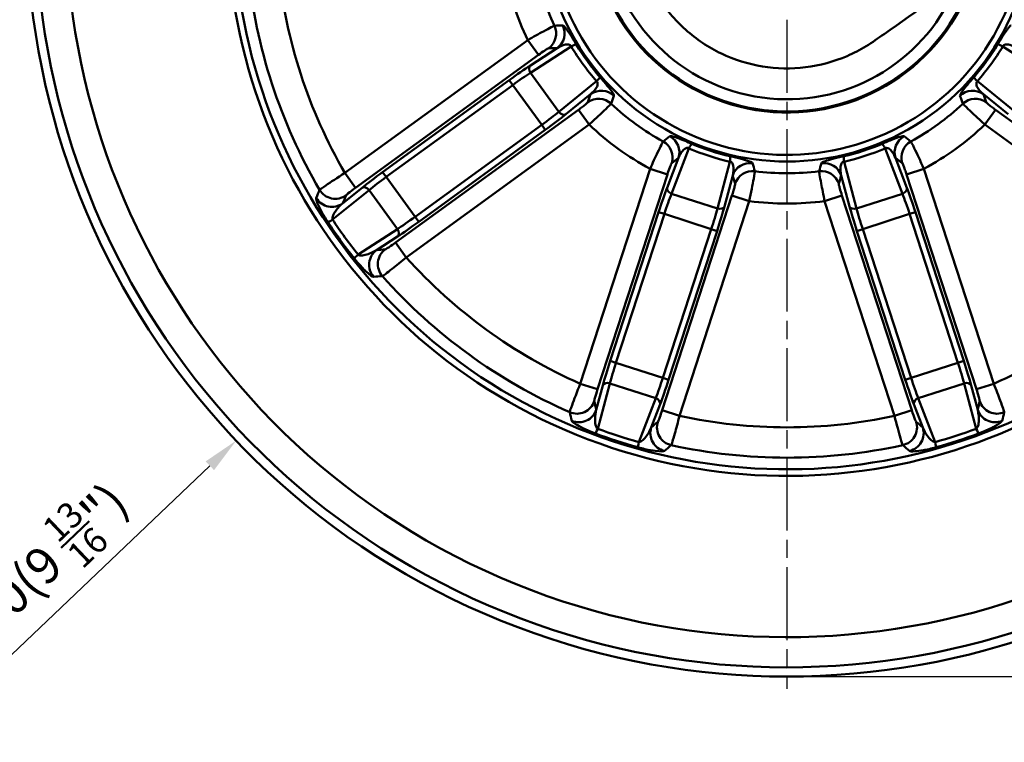
# Model space of a CAD drawing. Units: millimetres. Extents: x -862 to 2760, y -1527 to -548.
# Drawn here: x 55 to 217, y -1331 to -1212 of the extents above; entities that cross this region are included whole.
import ezdxf

# ---------------------------------------------------------------- set-up
doc = ezdxf.new("R2010")
doc.units = ezdxf.units.MM
doc.linetypes.add('AM_ISO08W050', pattern=[18, 12, -1.5, 3, -1.5])
for name, color, linetype, lineweight in [('AM_7', 1, 'AM_ISO08W050', 25), ('AM_VIS', 3, 'Continuous', 50), ('외형선(ISO)', 3, 'Continuous', 50), ('좁은 외형선(ISO)', 3, 'Continuous', 50)]:
    doc.layers.add(name, color=color, linetype=linetype, lineweight=lineweight)
doc.styles.add('DIM TEXT STYLE', font='romans.shx', dxfattribs={"oblique": 15, "bigfont": 'whgtxt.shx'})
doc.dimstyles.new('SC1-3 GDOK', dxfattribs={"dimscale": 3, "dimtxt": 2, "dimasz": 2, "dimexe": 1, "dimexo": 1, "dimtad": 1, "dimdsep": 46, "dimtxsty": 'DIM TEXT STYLE', "dimcen": 0, "dimclrd": 1, "dimclre": 1, "dimclrt": 4, "dimaunit": 1, "dimadec": 0, "dimazin": 0, "dimtm": 1e-09, "dimtfac": 0.5, "dimtmove": 0, "dimatfit": 3, "dimfxl": 0, "dimfrac": 2, "dimtolj": 1, "dimarcsym": 0})
doc.dimstyles.new('SC1-3 GDOK$3', dxfattribs={"dimscale": 3, "dimtxt": 2, "dimasz": 2, "dimexe": 1, "dimexo": 1, "dimtad": 1, "dimdsep": 46, "dimtxsty": 'DIM TEXT STYLE', "dimcen": 0, "dimclrd": 1, "dimclre": 1, "dimclrt": 4, "dimaunit": 1, "dimadec": 0, "dimazin": 0, "dimtm": 1e-09, "dimtfac": 0.5, "dimtofl": 0, "dimtmove": 0, "dimatfit": 3, "dimfxl": 0, "dimfrac": 2, "dimtolj": 1, "dimarcsym": 0})

# ---------------------------------------------------------------- blocks, each defined once
blk = doc.blocks.new('*D35')
at = {"layer": 'AM_VIS', "color": 1, "lineweight": -2}
blk.add_line((38.96, -1330.82), (86.72, -1285.34), dxfattribs=at)
at = {"layer": 'AM_VIS', "color": 1}
blk.add_solid([(86.03, -1284.62), (87.41, -1286.06), (91.06, -1281.2)], dxfattribs=at)
at = {"layer": 'Defpoints', "color": 0}
for p in [(272.11, -1108.8), (91.06, -1281.2)]:
    blk.add_point(p, dxfattribs=at)
at = {"layer": 'AM_VIS', "color": 4, "insert": (55.79, -1305.02), "char_height": 6, "attachment_point": 5, "rotation": 43.599, "style": 'DIM TEXT STYLE'}
blk.add_mtext('\\A1;∅250(9 {\\H0.7x;\\S13/16;\\H1.4286x;")}', dxfattribs=at)
blk = doc.blocks.new('*D36')
at = {"layer": 'AM_VIS', "color": 1, "lineweight": -2}
for p, q in [((323.38, -1020), (363.88, -1020)), ((360.88, -1026), (360.88, -1314)), ((184.58, -1320), (363.88, -1320))]:
    blk.add_line(p, q, dxfattribs=at)
at = {"layer": 'AM_VIS', "color": 1}
for points in [[(359.88, -1026), (361.88, -1026), (360.88, -1020)], [(359.88, -1314), (361.88, -1314), (360.88, -1320)]]:
    blk.add_solid(points, dxfattribs=at)
at = {"layer": 'Defpoints', "color": 0}
for p in [(320.38, -1020), (181.58, -1320), (360.88, -1320)]:
    blk.add_point(p, dxfattribs=at)
at = {"layer": 'AM_VIS', "color": 4, "insert": (353.8, -1170), "char_height": 6, "attachment_point": 5, "rotation": 90, "style": 'DIM TEXT STYLE'}
blk.add_mtext('\\A1;300(11 {\\H0.7x;\\S13/16;\\H1.4286x;")}', dxfattribs=at)

msp = doc.modelspace()

# ---------------------------------------------------------------- linework, layer by layer
at = {"layer": 'AM_7'}
msp.add_line((181.584, -1068.001), (181.584, -1322.001), dxfattribs=at)
at = {"layer": '외형선(ISO)'}
for radius, start, end in [(125, 162.9598, 49.8428), (92.003, 165.87707, 44.22578), (90.922, 166.00912, 43.96827), (40.319, 180.63623, 11.1977), (39.237, 181.39997, 8.9869), (32.259, 187.7645, 344.10967)]:
    msp.add_arc((181.584, -1195.001), radius, start, end, dxfattribs=at)
msp.add_open_spline([(157.995, -1203.28), (158.601, -1205.005), (160.426, -1208.811), (164.69, -1213.885), (170.657, -1217.862), (177.499, -1220.007), (184.669, -1220.152), (190.434, -1218.588), (194.656, -1216.417), (196.574, -1215.025), (202.925, -1210.593), (208.305, -1206.838), (213.686, -1203.083)], degree=3, knots=[0.29235618, 0.29235618, 0.29235618, 0.29235618, 0.34965321, 0.42378042, 0.49790764, 0.57203486, 0.64616207, 0.72028929, 0.75735289, 0.7944165, 0.7944165, 1, 1, 1, 1], dxfattribs=at)
at = {"layer": '좁은 외형선(ISO)'}
for p, q in [((138.967, -1215.358), (108.915, -1237.192)), ((140.728, -1217.782), (138.967, -1215.358)), ((143.805, -1216.661), (139.41, -1219.514)), ((139.425, -1220.738), (146.119, -1216.391)), ((217.05, -1216.391), (223.744, -1220.738)), ((110.676, -1239.615), (140.728, -1217.782)), ((135.924, -1221.934), (115.115, -1237.052)), ((135.924, -1221.934), (136.511, -1222.741)), ((144.079, -1227.143), (139.425, -1220.738)), ((115.702, -1237.86), (136.511, -1222.741)), ((141.273, -1229.296), (136.511, -1222.741)), ((150.282, -1222.121), (144.079, -1227.143)), ((219.09, -1227.143), (212.887, -1222.121)), ((145.238, -1227.536), (149.31, -1224.238)), ((213.859, -1224.238), (217.931, -1227.536)), ((147.293, -1226.818), (117.241, -1248.652)), ((149.054, -1229.242), (147.293, -1226.818)), ((214.115, -1229.242), (215.876, -1226.818)), ((245.927, -1248.652), (215.876, -1226.818)), ((119.002, -1251.075), (149.054, -1229.242)), ((141.273, -1229.296), (120.465, -1244.414)), ((141.273, -1229.296), (141.86, -1230.104)), ((214.115, -1229.242), (244.166, -1251.075)), ((121.052, -1245.222), (141.86, -1230.104)), ((162.605, -1240.603), (165.465, -1233.152)), ((197.704, -1233.152), (200.564, -1240.603)), ((163.751, -1234.73), (161.873, -1239.622)), ((201.295, -1239.622), (199.418, -1234.73)), ((172.201, -1235.34), (170.135, -1243.05)), ((193.034, -1243.05), (190.968, -1235.34)), ((110.676, -1239.615), (108.915, -1237.192)), ((115.115, -1237.052), (115.702, -1237.86)), ((120.465, -1244.414), (115.702, -1237.86)), ((159.072, -1236.52), (147.593, -1271.848)), ((150.442, -1272.774), (161.921, -1237.446)), ((161.921, -1237.446), (159.072, -1236.52)), ((171.303, -1242.686), (172.659, -1237.625)), ((190.509, -1237.625), (191.866, -1242.686)), ((204.097, -1236.52), (201.248, -1237.446)), ((201.248, -1237.446), (212.726, -1272.774)), ((215.576, -1271.848), (204.097, -1236.52)), ((111.737, -1239.62), (108.542, -1242.207)), ((106.893, -1244.873), (112.896, -1240.012)), ((117.55, -1246.418), (112.896, -1240.012)), ((172.544, -1240.897), (161.065, -1276.225)), ((170.135, -1243.05), (162.605, -1240.603)), ((175.393, -1241.823), (172.544, -1240.897)), ((190.625, -1240.897), (187.776, -1241.823)), ((202.104, -1276.225), (190.625, -1240.897)), ((200.564, -1240.603), (193.034, -1243.05)), ((163.914, -1277.151), (175.393, -1241.823)), ((187.776, -1241.823), (199.254, -1277.151)), ((120.465, -1244.414), (121.052, -1245.222)), ((160.475, -1243.629), (152.527, -1268.09)), ((153.476, -1268.399), (161.424, -1243.937)), ((160.475, -1243.629), (161.424, -1243.937)), ((169.13, -1246.441), (161.424, -1243.937)), ((201.744, -1243.937), (194.039, -1246.441)), ((201.744, -1243.937), (202.694, -1243.629)), ((201.744, -1243.937), (209.692, -1268.399)), ((210.642, -1268.09), (202.694, -1243.629)), ((117.55, -1246.418), (111.072, -1250.625)), ((114.118, -1249.88), (117.565, -1247.641)), ((169.13, -1246.441), (161.182, -1270.902)), ((162.132, -1271.211), (170.08, -1246.749)), ((169.13, -1246.441), (170.08, -1246.749)), ((193.089, -1246.749), (194.039, -1246.441)), ((193.089, -1246.749), (201.037, -1271.211)), ((201.987, -1270.902), (194.039, -1246.441)), ((119.002, -1251.075), (117.241, -1248.652)), ((152.527, -1268.09), (153.476, -1268.399)), ((161.182, -1270.902), (153.476, -1268.399)), ((209.692, -1268.399), (201.987, -1270.902)), ((209.692, -1268.399), (210.642, -1268.09)), ((150.442, -1272.774), (147.593, -1271.848)), ((150.472, -1279.251), (152.471, -1271.79)), ((160.002, -1274.236), (152.471, -1271.79)), ((161.182, -1270.902), (162.132, -1271.211)), ((201.037, -1271.211), (201.987, -1270.902)), ((210.697, -1271.79), (203.167, -1274.236)), ((210.697, -1271.79), (212.696, -1279.251)), ((215.576, -1271.848), (212.726, -1272.774)), ((151.303, -1272.154), (150.239, -1276.124)), ((212.929, -1276.124), (211.866, -1272.154)), ((160.002, -1274.236), (157.234, -1281.447)), ((159.26, -1279.055), (160.733, -1275.218)), ((202.436, -1275.218), (203.909, -1279.055)), ((205.935, -1281.447), (203.167, -1274.236)), ((163.914, -1277.151), (161.065, -1276.225)), ((202.104, -1276.225), (199.254, -1277.151))]:
    msp.add_line(p, q, dxfattribs=at)
for radius, start, end in [(123.477, 163.05972, 49.65258), (118.508, 163.40387, 48.99618), (32.143, 187.8981, 343.85547), (32.076, 187.97615, 343.70651), (30.084, 190.48293, 338.70875), (89.012, 185.66023, 210.33977), (84.029, 185.86096, 210.13904), (47.23, 190.46748, 205.53252), (42.247, 190.81018, 205.18982), (42.247, 226.81018, 241.18982), (42.247, 298.81018, 313.18982), (47.23, 226.46748, 241.53252), (47.23, 298.46748, 313.53252), (42.247, 262.81018, 277.18982), (47.23, 262.46748, 277.53252), (84.029, 221.86096, 246.13904), (84.029, 293.86096, 318.13904), (89.012, 221.66023, 246.33977), (84.029, 257.86096, 282.13904), (89.012, 257.66023, 282.33977)]:
    msp.add_arc((181.584, -1195.001), radius, start, end, dxfattribs=at)
for centre, major_axis, ratio, start_param, end_param in [((140.65, -1214.254), (-0.033, 3), 0.9959268, 3.7608677, 5.139522), ((142.044, -1214.237), (0.043, -3), 0.9958896, 0.616048, 2.0077808), ((144.403, -1217.638), (2.574, 1.541), 0.0882753, 0.0824796, 0.7893251), ((172.491, -1201.608), (-20.426, 28.113), 0.8685374, 1.4687142, 1.6728785), ((190.678, -1201.608), (-20.426, -28.113), 0.8685374, 1.4687142, 1.6728785), ((218.766, -1217.638), (-2.574, 1.541), 0.0882753, 5.4938602, 6.2007057), ((136.108, -1222.188), (-4.854, -3.527), 0.0524078, 3.9269908, 4.712389), ((139.997, -1220.322), (-0.545, 0.839), 0.7066218, 0.0740311, 1.6078119), ((136.695, -1222.996), (4.045, 2.939), 0.0628893, 0.7853982, 1.5707963), ((148.566, -1223.367), (2.261, 1.972), 0.0882753, 5.4938602, 6.2007057), ((214.603, -1223.367), (-2.261, 1.972), 0.0882753, 0.0824796, 0.7893251), ((151.071, -1226.662), (-2.84, 0.968), 0.9958896, 4.2754045, 5.6671373), ((212.098, -1226.662), (-2.84, -0.968), 0.9958896, 3.7576406, 5.1493734), ((150.624, -1227.982), (-2.843, 0.958), 0.9959268, 4.2852559, 5.6639103), ((212.545, -1227.982), (-2.843, -0.958), 0.9959268, 3.7608677, 5.139522), ((141.088, -1229.042), (-4.045, -2.939), 0.0628893, 1.5707963, 2.3561945), ((141.675, -1229.85), (4.854, 3.527), 0.0524078, 4.712389, 5.4977871), ((144.651, -1226.728), (0.629, -0.777), 0.7066218, 4.6753734, 6.2091542), ((160.902, -1233.805), (1.798, -2.402), 0.9958896, 0.616048, 2.0077808), ((202.267, -1233.805), (1.798, 2.402), 0.9958896, 1.1338119, 2.5255447), ((159.784, -1234.638), (-1.79, 2.408), 0.9959268, 3.7608677, 5.139522), ((164.809, -1235.169), (1.176, 2.76), 0.0882753, 0.0824796, 0.7893251), ((178.111, -1205.691), (-33.049, 10.738), 0.8685374, 1.4687142, 1.6728785), ((185.058, -1205.691), (-33.049, -10.738), 0.8685374, 1.4687142, 1.6728785), ((198.359, -1235.169), (-1.176, 2.76), 0.0882753, 5.4938602, 6.2007057), ((203.384, -1234.638), (-1.79, -2.408), 0.9959268, 4.2852559, 5.6639103), ((171.545, -1237.358), (0.671, 2.924), 0.0882753, 5.4938602, 6.2007057), ((191.624, -1237.358), (-0.671, 2.924), 0.0882753, 0.0824796, 0.7893251), ((175.509, -1238.551), (-2.866, -0.886), 0.9958896, 4.2754045, 5.6671373), ((187.66, -1238.551), (-2.866, 0.886), 0.9958896, 3.7576406, 5.1493734), ((115.3, -1237.306), (-4.854, -3.527), 0.0524078, 4.712389, 5.4977871), ((115.887, -1238.114), (4.045, 2.939), 0.0628893, 1.5707963, 2.3561945), ((175.923, -1239.882), (-2.863, -0.896), 0.9959268, 4.2852559, 5.6639103), ((187.246, -1239.882), (-2.863, 0.896), 0.9959268, 3.7608677, 5.139522), ((112.324, -1240.428), (-0.629, 0.777), 0.7066218, 4.6753734, 6.2091542), ((160.774, -1243.726), (-1.854, -5.706), 0.0524078, 3.9269908, 4.712389), ((162.823, -1239.931), (-0.934, 0.358), 0.7066218, 0.0740311, 1.6078119), ((200.346, -1239.931), (0.934, 0.358), 0.7066218, 4.6753734, 6.2091542), ((202.395, -1243.726), (-1.854, 5.706), 0.0524078, 4.712389, 5.4977871), ((106.782, -1239.783), (-2.766, 1.163), 0.9949202, 0.9398818, 2.5948675), ((107.343, -1238.453), (-2.762, 1.171), 0.9948688, 0.9330622, 2.5979108), ((161.724, -1244.034), (1.545, 4.755), 0.0628893, 0.7853982, 1.5707963), ((201.445, -1244.034), (1.545, -4.755), 0.0628893, 1.5707963, 2.3561945), ((169.781, -1246.652), (1.854, 5.706), 0.0524078, 4.712389, 5.4977871), ((170.353, -1242.377), (0.966, -0.259), 0.7066218, 4.6753734, 6.2091542), ((192.815, -1242.377), (-0.966, -0.259), 0.7066218, 0.0740311, 1.6078119), ((193.388, -1246.652), (1.854, -5.706), 0.0524078, 3.9269908, 4.712389), ((120.28, -1244.16), (-4.045, -2.939), 0.0628893, 0.7853982, 1.5707963), ((168.831, -1246.344), (-1.545, -4.755), 0.0628893, 1.5707963, 2.3561945), ((194.338, -1246.344), (-1.545, 4.755), 0.0628893, 0.7853982, 1.5707963), ((108.61, -1243.626), (-2.503, -1.655), 0.0440897, 0.0814565, 0.786372), ((143.062, -1222.989), (35.264, -48.537), 0.7179237, 4.6510806, 4.7736974), ((141.522, -1224.108), (-33.499, 46.107), 0.7071068, 1.5083831, 1.6332096), ((120.867, -1244.968), (4.854, 3.527), 0.0524078, 3.9269908, 4.712389), ((116.978, -1246.834), (0.545, -0.839), 0.7066218, 0.0740311, 1.6078119), ((112.788, -1249.378), (-2.347, -1.869), 0.0440897, 5.4968133, 6.2017288), ((115.878, -1252.304), (0.251, -2.989), 0.9949202, 3.6883178, 5.3433035), ((117.317, -1252.181), (-0.26, 2.989), 0.9948688, 0.5436818, 2.2085305), ((152.826, -1268.187), (-1.854, -5.706), 0.0524078, 4.712389, 5.4977871), ((153.775, -1268.496), (1.545, 4.755), 0.0628893, 1.5707963, 2.3561945), ((209.393, -1268.496), (1.545, -4.755), 0.0628893, 0.7853982, 1.5707963), ((210.343, -1268.187), (-1.854, 5.706), 0.0524078, 3.9269908, 4.712389), ((152.253, -1272.462), (-0.966, 0.259), 0.7066218, 4.6753734, 6.2091542), ((160.883, -1270.805), (-1.545, -4.755), 0.0628893, 0.7853982, 1.5707963), ((161.833, -1271.114), (1.854, 5.706), 0.0524078, 3.9269908, 4.712389), ((201.336, -1271.114), (1.854, -5.706), 0.0524078, 4.712389, 5.4977871), ((202.286, -1270.805), (-1.545, 4.755), 0.0628893, 1.5707963, 2.3561945), ((210.916, -1272.462), (0.966, 0.259), 0.7066218, 0.0740311, 1.6078119), ((147.063, -1273.792), (-2.923, -0.676), 0.9948688, 0.9330622, 2.5979108), ((159.783, -1274.909), (0.934, -0.358), 0.7066218, 0.0740311, 1.6078119), ((203.385, -1274.909), (-0.934, -0.358), 0.7066218, 4.6753734, 6.2091542), ((216.106, -1273.792), (-2.923, 0.676), 0.9948688, 0.5436818, 2.2085305), ((147.39, -1275.198), (-2.921, -0.685), 0.9949202, 0.9398818, 2.5948675), ((215.779, -1275.198), (-2.921, 0.685), 0.9949202, 0.5467251, 2.2017109), ((163.201, -1279.036), (-1.967, 2.265), 0.9948688, 0.5436818, 2.2085305), ((199.968, -1279.036), (-1.967, -2.265), 0.9948688, 0.9330622, 2.5979108), ((151.128, -1277.233), (-1.052, -2.809), 0.0440897, 0.0814565, 0.786372), ((166.87, -1240.286), (57.059, -18.54), 0.7179237, 4.6510806, 4.7736974), ((166.282, -1242.097), (-54.202, 17.611), 0.7071068, 1.5083831, 1.6332096), ((162.109, -1279.981), (1.96, -2.271), 0.9949202, 3.6883178, 5.3433035), ((201.06, -1279.981), (1.96, 2.271), 0.9949202, 4.0814745, 5.7364602), ((196.887, -1242.097), (-54.202, -17.611), 0.7071068, 1.5083831, 1.6332096), ((196.298, -1240.286), (57.059, 18.54), 0.7179237, 4.6510806, 4.7736974), ((212.041, -1277.233), (1.052, -2.809), 0.0440897, 5.4968133, 6.2017288), ((157.889, -1279.43), (-0.8, -2.891), 0.0440897, 5.4968133, 6.2017288), ((205.279, -1279.43), (0.8, -2.891), 0.0440897, 0.0814565, 0.786372)]:
    msp.add_ellipse(centre, major_axis=major_axis, ratio=ratio, start_param=start_param, end_param=end_param, dxfattribs=at)
for points, knots in [([(143.355, -1212.982), (143.298, -1212.998), (142.912, -1213.182), (141.423, -1213.975), (139.878, -1214.837), (138.967, -1215.358)], [0, 0, 0, 0, 0.08512146, 0.17024292, 0.2979251, 0.2979251, 0.2979251, 0.2979251]), ([(146.957, -1216.083), (146.786, -1215.798), (146.435, -1215.217), (145.799, -1214.192), (145.105, -1213.166), (144.828, -1212.925), (144.732, -1212.929)], [0, 0, 0, 0, 0.10718786, 0.21437571, 0.42875143, 0.750315, 0.750315, 0.750315, 0.750315]), ([(218.437, -1212.929), (218.341, -1212.925), (218.063, -1213.166), (217.37, -1214.192), (216.734, -1215.217), (216.382, -1215.798), (216.212, -1216.083)], [0, 0, 0, 0, 0.32156357, 0.53593929, 0.64312714, 0.750315, 0.750315, 0.750315, 0.750315]), ([(140.728, -1217.782), (141.072, -1217.531), (141.659, -1217.12), (142.231, -1216.754), (142.385, -1216.678), (142.411, -1216.678)], [-0.2979251, -0.2979251, -0.2979251, -0.2979251, -0.17024292, -0.08512146, 0, 0, 0, 0]), ([(143.805, -1216.661), (144.19, -1216.425), (144.855, -1216.106), (145.602, -1216.017), (145.976, -1216.16), (146.087, -1216.305), (146.119, -1216.391)], [-0.750315, -0.750315, -0.750315, -0.750315, -0.42875143, -0.21437571, -0.10718786, 0, 0, 0, 0]), ([(217.05, -1216.391), (217.082, -1216.305), (217.193, -1216.16), (217.567, -1216.017), (218.313, -1216.106), (218.978, -1216.425), (219.364, -1216.661)], [-0.750315, -0.750315, -0.750315, -0.750315, -0.64312714, -0.53593929, -0.32156357, 0, 0, 0, 0]), ([(153.146, -1224.509), (153.168, -1224.449), (153.099, -1224.22), (152.597, -1223.498), (151.72, -1222.442), (151.051, -1221.668), (150.834, -1221.419)], [0, 0, 0, 0, 0.21413393, 0.42826787, 0.6424018, 0.74946877, 0.74946877, 0.74946877, 0.74946877]), ([(212.335, -1221.419), (211.9, -1221.918), (211.244, -1222.684), (210.196, -1223.98), (209.979, -1224.389), (210.023, -1224.509)], [0, 0, 0, 0, 0.21413393, 0.3212009, 0.74946877, 0.74946877, 0.74946877, 0.74946877]), ([(150.282, -1222.121), (150.353, -1222.177), (150.405, -1222.253), (150.434, -1222.34), (150.491, -1222.513), (150.453, -1222.734), (150.358, -1222.956), (150.264, -1223.177), (150.113, -1223.4), (149.932, -1223.617), (149.75, -1223.833), (149.538, -1224.042), (149.31, -1224.238)], [-0.74946877, -0.74946877, -0.74946877, -0.74946877, -0.6424018, -0.6424018, -0.6424018, -0.42826787, -0.42826787, -0.42826787, -0.21413393, -0.21413393, -0.21413393, 0, 0, 0, 0]), ([(213.859, -1224.238), (213.402, -1223.846), (212.901, -1223.284), (212.661, -1222.514), (212.744, -1222.234), (212.887, -1222.121)], [-0.74946877, -0.74946877, -0.74946877, -0.74946877, -0.3212009, -0.21413393, 0, 0, 0, 0]), ([(148.863, -1225.559), (148.85, -1225.595), (148.632, -1225.798), (147.982, -1226.31), (147.523, -1226.651), (147.293, -1226.818)], [-0.29792512, -0.29792512, -0.29792512, -0.29792512, -0.17024293, -0.08512146, 0, 0, 0, 0]), ([(149.054, -1229.242), (149.572, -1228.771), (150.092, -1228.293), (150.564, -1227.853), (151.037, -1227.412), (151.462, -1227.01), (151.801, -1226.682), (152.311, -1226.191), (152.621, -1225.876), (152.67, -1225.802)], [0, 0, 0, 0, 0.08512146, 0.08512146, 0.08512146, 0.17024293, 0.17024293, 0.17024293, 0.29792512, 0.29792512, 0.29792512, 0.29792512]), ([(210.499, -1225.802), (210.548, -1225.876), (210.859, -1226.192), (211.369, -1226.684), (211.709, -1227.011), (212.133, -1227.413), (212.606, -1227.854), (213.078, -1228.294), (213.597, -1228.771), (214.115, -1229.242)], [0, 0, 0, 0, 0.12768567, 0.12768567, 0.12768567, 0.21280944, 0.21280944, 0.21280944, 0.29793322, 0.29793322, 0.29793322, 0.29793322]), ([(215.876, -1226.818), (215.646, -1226.651), (215.188, -1226.31), (214.537, -1225.799), (214.318, -1225.595), (214.306, -1225.559)], [-0.29793322, -0.29793322, -0.29793322, -0.29793322, -0.21280944, -0.12768567, 0, 0, 0, 0]), ([(165.962, -1232.41), (165.581, -1232.248), (165.189, -1232.083), (164.83, -1231.936), (164.615, -1231.847), (164.411, -1231.765), (164.223, -1231.69), (163.972, -1231.591), (163.748, -1231.505), (163.552, -1231.434), (163.159, -1231.291), (162.876, -1231.205), (162.676, -1231.164), (162.601, -1231.149), (162.538, -1231.14), (162.486, -1231.136), (162.398, -1231.131), (162.34, -1231.141), (162.308, -1231.166)], [0, 0, 0, 0, 0.13397804, 0.13397804, 0.13397804, 0.21436486, 0.21436486, 0.21436486, 0.32154729, 0.32154729, 0.32154729, 0.53591215, 0.53591215, 0.53591215, 0.61629897, 0.61629897, 0.61629897, 0.750277, 0.750277, 0.750277, 0.750277]), ([(200.861, -1231.166), (200.785, -1231.107), (200.42, -1231.138), (199.255, -1231.561), (198.138, -1232.016), (197.512, -1232.28), (197.207, -1232.41)], [0, 0, 0, 0, 0.32154729, 0.53591215, 0.64309458, 0.750277, 0.750277, 0.750277, 0.750277]), ([(161.225, -1232.018), (161.189, -1232.064), (160.984, -1232.441), (160.246, -1233.957), (159.503, -1235.563), (159.072, -1236.52)], [0, 0, 0, 0, 0.08512147, 0.17024293, 0.29792513, 0.29792513, 0.29792513, 0.29792513]), ([(163.751, -1234.73), (163.824, -1234.557), (163.903, -1234.387), (163.988, -1234.227), (164.04, -1234.131), (164.093, -1234.038), (164.149, -1233.949), (164.298, -1233.711), (164.464, -1233.498), (164.646, -1233.339), (164.736, -1233.26), (164.83, -1233.194), (164.926, -1233.148), (164.997, -1233.113), (165.069, -1233.09), (165.139, -1233.081), (165.257, -1233.065), (165.37, -1233.089), (165.465, -1233.152)], [-0.750277, -0.750277, -0.750277, -0.750277, -0.61629897, -0.61629897, -0.61629897, -0.53591215, -0.53591215, -0.53591215, -0.32154729, -0.32154729, -0.32154729, -0.21436486, -0.21436486, -0.21436486, -0.13397804, -0.13397804, -0.13397804, 0, 0, 0, 0]), ([(197.704, -1233.152), (197.78, -1233.101), (197.955, -1233.049), (198.342, -1233.153), (198.894, -1233.664), (199.244, -1234.313), (199.418, -1234.73)], [-0.750277, -0.750277, -0.750277, -0.750277, -0.64309458, -0.53591215, -0.32154729, 0, 0, 0, 0]), ([(204.097, -1236.52), (203.81, -1235.882), (203.516, -1235.24), (203.243, -1234.654), (202.97, -1234.069), (202.718, -1233.54), (202.512, -1233.116), (202.202, -1232.48), (201.999, -1232.088), (201.943, -1232.018)], [0, 0, 0, 0, 0.08512147, 0.08512147, 0.08512147, 0.17024293, 0.17024293, 0.17024293, 0.29792513, 0.29792513, 0.29792513, 0.29792513]), ([(175.922, -1235.589), (175.887, -1235.466), (175.471, -1235.263), (173.861, -1234.83), (172.88, -1234.596), (172.235, -1234.448)], [0, 0, 0, 0, 0.42828616, 0.5353577, 0.74950077, 0.74950077, 0.74950077, 0.74950077]), ([(190.934, -1234.448), (190.611, -1234.522), (189.615, -1234.755), (188.286, -1235.094), (187.455, -1235.382), (187.264, -1235.528), (187.247, -1235.589)], [0, 0, 0, 0, 0.10707154, 0.32121462, 0.5353577, 0.74950077, 0.74950077, 0.74950077, 0.74950077]), ([(161.921, -1237.446), (162.053, -1237.041), (162.285, -1236.363), (162.533, -1235.731), (162.613, -1235.579), (162.634, -1235.564)], [-0.29792513, -0.29792513, -0.29792513, -0.29792513, -0.17024293, -0.08512147, 0, 0, 0, 0]), ([(172.201, -1235.34), (172.383, -1235.348), (172.615, -1235.526), (172.873, -1236.29), (172.798, -1237.039), (172.659, -1237.625)], [-0.74950077, -0.74950077, -0.74950077, -0.74950077, -0.5353577, -0.42828616, 0, 0, 0, 0]), ([(190.509, -1237.625), (190.44, -1237.332), (190.391, -1237.038), (190.372, -1236.757), (190.353, -1236.475), (190.362, -1236.205), (190.415, -1235.971), (190.469, -1235.736), (190.568, -1235.536), (190.716, -1235.428), (190.791, -1235.375), (190.877, -1235.344), (190.968, -1235.34)], [-0.74950077, -0.74950077, -0.74950077, -0.74950077, -0.5353577, -0.5353577, -0.5353577, -0.32121462, -0.32121462, -0.32121462, -0.10707154, -0.10707154, -0.10707154, 0, 0, 0, 0]), ([(200.535, -1235.564), (200.566, -1235.587), (200.692, -1235.857), (200.977, -1236.634), (201.16, -1237.176), (201.248, -1237.446)], [-0.29792513, -0.29792513, -0.29792513, -0.29792513, -0.17024293, -0.08512147, 0, 0, 0, 0]), ([(108.915, -1237.192), (107.725, -1237.95), (105.66, -1239.297), (104.824, -1239.897), (104.763, -1239.963)], [0, 0, 0, 0, 0.1701054, 0.29768445, 0.29768445, 0.29768445, 0.29768445]), ([(175.393, -1241.823), (175.536, -1241.138), (175.675, -1240.446), (175.798, -1239.812), (175.922, -1239.177), (176.029, -1238.602), (176.111, -1238.138), (176.235, -1237.441), (176.301, -1237.004), (176.297, -1236.915)], [0, 0, 0, 0, 0.08512146, 0.08512146, 0.08512146, 0.17024292, 0.17024292, 0.17024292, 0.29792511, 0.29792511, 0.29792511, 0.29792511]), ([(186.872, -1236.915), (186.869, -1236.974), (186.926, -1237.399), (187.219, -1239.06), (187.562, -1240.796), (187.776, -1241.823)], [0, 0, 0, 0, 0.08512146, 0.17024292, 0.29792511, 0.29792511, 0.29792511, 0.29792511]), ([(109.104, -1240.877), (109.121, -1240.837), (109.428, -1240.551), (110.218, -1239.949), (110.676, -1239.615)], [-0.29768445, -0.29768445, -0.29768445, -0.29768445, -0.1701054, 0, 0, 0, 0]), ([(173.073, -1238.956), (173.085, -1238.993), (173.028, -1239.285), (172.802, -1240.082), (172.631, -1240.627), (172.544, -1240.897)], [-0.29792511, -0.29792511, -0.29792511, -0.29792511, -0.17024292, -0.08512146, 0, 0, 0, 0]), ([(190.625, -1240.897), (190.493, -1240.493), (190.284, -1239.807), (190.112, -1239.15), (190.088, -1238.98), (190.095, -1238.956)], [-0.29792511, -0.29792511, -0.29792511, -0.29792511, -0.17024292, -0.08512146, 0, 0, 0, 0]), ([(104.216, -1241.319), (104.172, -1241.429), (104.277, -1241.911), (104.84, -1243.132), (105.481, -1244.278), (105.901, -1244.95), (106.121, -1245.284)], [0, 0, 0, 0, 0.34868958, 0.58114929, 0.69737915, 0.81360901, 0.81360901, 0.81360901, 0.81360901]), ([(106.893, -1244.873), (106.856, -1244.779), (106.846, -1244.543), (107.029, -1243.992), (107.565, -1243.153), (108.164, -1242.531), (108.542, -1242.207)], [-0.81360901, -0.81360901, -0.81360901, -0.81360901, -0.69737915, -0.58114929, -0.34868958, 0, 0, 0, 0]), ([(117.241, -1248.652), (116.897, -1248.902), (116.313, -1249.311), (115.743, -1249.676), (115.585, -1249.755), (115.556, -1249.757)], [-0.29768445, -0.29768445, -0.29768445, -0.29768445, -0.1701054, -0.0850527, 0, 0, 0, 0]), ([(114.118, -1249.88), (113.552, -1250.226), (112.738, -1250.595), (111.645, -1250.8), (111.227, -1250.754), (111.072, -1250.625)], [-0.81191245, -0.81191245, -0.81191245, -0.81191245, -0.34796248, -0.23197499, 0, 0, 0, 0]), ([(115.083, -1254.168), (115.138, -1254.143), (115.488, -1253.896), (116.809, -1252.865), (118.186, -1251.749), (119.002, -1251.075)], [0, 0, 0, 0, 0.0850527, 0.1701054, 0.29768445, 0.29768445, 0.29768445, 0.29768445]), ([(110.443, -1251.232), (110.94, -1251.857), (111.682, -1252.69), (112.962, -1253.947), (113.468, -1254.28), (113.625, -1254.269)], [0, 0, 0, 0, 0.23197499, 0.34796248, 0.81191245, 0.81191245, 0.81191245, 0.81191245]), ([(147.593, -1271.848), (147.076, -1273.161), (146.197, -1275.464), (145.873, -1276.441), (145.863, -1276.531)], [0, 0, 0, 0, 0.1701054, 0.29768445, 0.29768445, 0.29768445, 0.29768445]), ([(217.306, -1276.531), (217.299, -1276.471), (217.172, -1276.062), (216.6, -1274.487), (215.964, -1272.833), (215.576, -1271.848)], [0, 0, 0, 0, 0.0850527, 0.1701054, 0.29768445, 0.29768445, 0.29768445, 0.29768445]), ([(149.912, -1274.718), (149.902, -1274.676), (149.983, -1274.264), (150.267, -1273.313), (150.442, -1272.774)], [-0.29768445, -0.29768445, -0.29768445, -0.29768445, -0.1701054, 0, 0, 0, 0]), ([(212.726, -1272.774), (212.858, -1273.178), (213.066, -1273.86), (213.237, -1274.515), (213.263, -1274.69), (213.257, -1274.718)], [-0.29768445, -0.29768445, -0.29768445, -0.29768445, -0.1701054, -0.0850527, 0, 0, 0, 0]), ([(150.472, -1279.251), (150.387, -1279.197), (150.24, -1279.012), (150.064, -1278.458), (150.005, -1277.462), (150.124, -1276.609), (150.239, -1276.124)], [-0.81353723, -0.81353723, -0.81353723, -0.81353723, -0.69731763, -0.58109802, -0.34865881, 0, 0, 0, 0]), ([(161.065, -1276.225), (160.934, -1276.63), (160.702, -1277.304), (160.455, -1277.935), (160.373, -1278.091), (160.351, -1278.11)], [-0.29768446, -0.29768446, -0.29768446, -0.29768446, -0.17010541, -0.0850527, 0, 0, 0, 0]), ([(202.817, -1278.11), (202.785, -1278.082), (202.608, -1277.701), (202.279, -1276.764), (202.104, -1276.225)], [-0.29768446, -0.29768446, -0.29768446, -0.29768446, -0.17010541, 0, 0, 0, 0]), ([(212.929, -1276.124), (213.084, -1276.771), (213.184, -1277.65), (213.062, -1278.598), (212.929, -1279.011), (212.782, -1279.197), (212.696, -1279.251)], [-0.81353723, -0.81353723, -0.81353723, -0.81353723, -0.34865881, -0.23243921, -0.1162196, 0, 0, 0, 0]), ([(146.217, -1277.949), (146.246, -1278.064), (146.613, -1278.391), (147.787, -1279.049), (148.979, -1279.599), (149.715, -1279.897), (150.089, -1280.037)], [0, 0, 0, 0, 0.34865881, 0.58109802, 0.69731763, 0.81353723, 0.81353723, 0.81353723, 0.81353723]), ([(162.562, -1281.957), (162.591, -1281.904), (162.729, -1281.498), (163.192, -1279.888), (163.65, -1278.176), (163.914, -1277.151)], [0, 0, 0, 0, 0.0850527, 0.17010541, 0.29768446, 0.29768446, 0.29768446, 0.29768446]), ([(199.254, -1277.151), (199.608, -1278.517), (200.251, -1280.897), (200.563, -1281.878), (200.607, -1281.957)], [0, 0, 0, 0, 0.17010541, 0.29768446, 0.29768446, 0.29768446, 0.29768446]), ([(213.079, -1280.037), (213.454, -1279.897), (214.189, -1279.599), (215.085, -1279.186), (216.453, -1278.474), (216.913, -1278.102), (216.951, -1277.949)], [0, 0, 0, 0, 0.1162196, 0.23243921, 0.34865881, 0.81353723, 0.81353723, 0.81353723, 0.81353723]), ([(159.26, -1279.055), (159.005, -1279.667), (158.483, -1280.594), (157.679, -1281.355), (157.334, -1281.454), (157.234, -1281.447)], [-0.81154732, -0.81154732, -0.81154732, -0.81154732, -0.347806, -0.11593533, 0, 0, 0, 0]), ([(205.935, -1281.447), (205.835, -1281.454), (205.607, -1281.391), (205.142, -1281.048), (204.507, -1280.279), (204.1, -1279.514), (203.909, -1279.055)], [-0.81154732, -0.81154732, -0.81154732, -0.81154732, -0.69561199, -0.57967666, -0.347806, 0, 0, 0, 0]), ([(157.081, -1282.309), (157.466, -1282.415), (158.625, -1282.703), (160.617, -1283.035), (161.32, -1282.997), (161.441, -1282.896)], [0, 0, 0, 0, 0.11593533, 0.347806, 0.81154732, 0.81154732, 0.81154732, 0.81154732]), ([(201.728, -1282.896), (201.818, -1282.971), (202.309, -1283.021), (203.651, -1282.861), (204.935, -1282.607), (205.703, -1282.415), (206.087, -1282.309)], [0, 0, 0, 0, 0.347806, 0.57967666, 0.69561199, 0.81154732, 0.81154732, 0.81154732, 0.81154732])]:
    msp.add_open_spline(points, degree=3, knots=knots, dxfattribs=at)
for points in [[(144.732, -1212.929), (144.272, -1212.948), (143.813, -1212.965), (143.355, -1212.982)], [(142.411, -1216.678), (142.874, -1216.673), (143.339, -1216.667), (143.805, -1216.661)], [(150.834, -1221.419), (149.386, -1219.76), (148.087, -1217.972), (146.957, -1216.083)], [(216.212, -1216.083), (215.082, -1217.972), (213.783, -1219.76), (212.335, -1221.419)], [(149.31, -1224.238), (149.16, -1224.679), (149.011, -1225.119), (148.863, -1225.559)], [(152.67, -1225.802), (152.827, -1225.372), (152.986, -1224.941), (153.146, -1224.509)], [(210.023, -1224.509), (210.183, -1224.941), (210.341, -1225.372), (210.499, -1225.802)], [(214.306, -1225.559), (214.158, -1225.119), (214.009, -1224.679), (213.859, -1224.238)], [(162.308, -1231.166), (161.947, -1231.451), (161.586, -1231.735), (161.225, -1232.018)], [(201.943, -1232.018), (201.583, -1231.735), (201.222, -1231.451), (200.861, -1231.166)], [(172.235, -1234.448), (170.089, -1233.958), (167.986, -1233.275), (165.962, -1232.41)], [(197.207, -1232.41), (195.182, -1233.275), (193.08, -1233.958), (190.934, -1234.448)], [(162.634, -1235.564), (163.006, -1235.287), (163.378, -1235.009), (163.751, -1234.73)], [(199.418, -1234.73), (199.791, -1235.009), (200.163, -1235.287), (200.535, -1235.564)], [(176.297, -1236.915), (176.171, -1236.474), (176.046, -1236.032), (175.922, -1235.589)], [(187.247, -1235.589), (187.123, -1236.032), (186.998, -1236.474), (186.872, -1236.915)], [(172.659, -1237.625), (172.797, -1238.07), (172.935, -1238.513), (173.073, -1238.956)], [(190.095, -1238.956), (190.234, -1238.513), (190.372, -1238.07), (190.509, -1237.625)], [(104.763, -1239.963), (104.579, -1240.416), (104.397, -1240.868), (104.216, -1241.319)], [(108.542, -1242.207), (108.729, -1241.764), (108.916, -1241.321), (109.104, -1240.877)], [(115.556, -1249.757), (115.075, -1249.799), (114.596, -1249.84), (114.118, -1249.88)], [(113.625, -1254.269), (114.11, -1254.236), (114.596, -1254.203), (115.083, -1254.168)], [(150.239, -1276.124), (150.13, -1275.657), (150.021, -1275.188), (149.912, -1274.718)], [(213.257, -1274.718), (213.148, -1275.188), (213.039, -1275.657), (212.929, -1276.124)], [(145.863, -1276.531), (145.98, -1277.005), (146.099, -1277.478), (146.217, -1277.949)], [(216.951, -1277.949), (217.07, -1277.478), (217.188, -1277.005), (217.306, -1276.531)], [(160.351, -1278.11), (159.987, -1278.426), (159.623, -1278.741), (159.26, -1279.055)], [(203.909, -1279.055), (203.545, -1278.741), (203.182, -1278.426), (202.817, -1278.11)], [(161.441, -1282.896), (161.814, -1282.584), (162.188, -1282.271), (162.562, -1281.957)], [(200.607, -1281.957), (200.981, -1282.271), (201.355, -1282.584), (201.728, -1282.896)]]:
    msp.add_open_spline(points, degree=3, dxfattribs=at)

# ---------------------------------------------------------------- dimensions: what is measured, and where the dimension line sits
at = {"layer": 'AM_VIS'}
dim = msp.add_linear_dim(base=(360.88, -1320.001), p1=(320.38, -1020.001), p2=(181.584, -1320.001), angle=90, text='<>(11 {\\H0.7x;\\S13#16;\\H1.4286x;")}', dimstyle='SC1-3 GDOK', dxfattribs=at)
dim.commit()
dim.dimension.update_dxf_attribs({"geometry": '*D36', "text_midpoint": (353.805, -1170.001)})
dim = msp.add_diameter_dim_2p(p1=(272.107, -1108.8), p2=(91.061, -1281.202), text='<>(9 {\\H0.7x;\\S13#16;\\H1.4286x;")}', dimstyle='SC1-3 GDOK$3', dxfattribs=at)
dim.commit()
dim.dimension.update_dxf_attribs({"geometry": '*D35', "text_midpoint": (55.786, -1305.023)})

doc.saveas('drawing.dxf')
